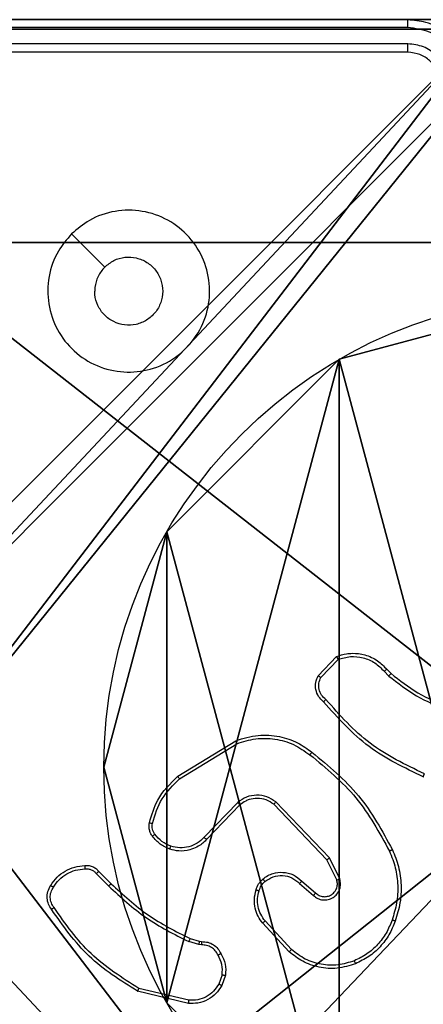
# Model space of a CAD drawing. Units: centimetres. Extents: x -477 to 475, y -428 to 447.
# Drawn here: x 71 to 74, y 121 to 127 of the extents above; entities that cross this region are included whole.
import ezdxf

# ---------------------------------------------------------------- set-up
doc = ezdxf.new("R2010")
doc.units = ezdxf.units.CM
doc.header["$LTSCALE"] = 2.54
doc.layers.get('0').update_dxf_attribs({"true_color": 0xff5454})
doc.layers.add('VP-EQ', color=192, linetype='Continuous')

# ---------------------------------------------------------------- blocks, each defined once
blk = doc.blocks.new('Grupuj_175')
at = {"color": 0}
mesh = blk.add_polyface(dxfattribs=at)
corners = [(69.423, 148), (0, 0), (0, 148), (69.4, 78.5864), (69.4, 69.3864), (69.423, 143.4), (74, 78.5864), (74, 143.4), (74, 69.3864), (69.4053, 4.6), (74, 4.6), (69.4053, 0)]
mesh.append_faces([[corners[k] for k in face] for face in [(0, 1, 2), (6, 5, 7), (9, 8, 10)]], dxfattribs={"vtx0": -1, "color": 0})
mesh.append_faces([[corners[k] for k in face] for face in [(8, 9, 4), (11, 4, 9)]], dxfattribs={"vtx0": -1, "vtx1": -1, "color": 0})
mesh.append_faces([[corners[k] for k in face] for face in [(1, 0, 3)]], dxfattribs={"vtx0": -1, "vtx1": -1, "vtx2": -1, "color": 0})
mesh.append_faces([[corners[k] for k in face] for face in [(1, 3, 4), (3, 0, 5), (5, 6, 3), (4, 11, 1)]], dxfattribs={"vtx0": -1, "vtx2": -1, "color": 0})
mesh = blk.add_polyface(dxfattribs=at)
corners = [(69.4053, 0, 0.8), (0, 148, 0.8), (0, 0, 0.8), (69.4, 69.3864, 0.8), (69.4053, 4.6, 0.8), (74, 69.3864, 0.8), (74, 4.6, 0.8), (74, 78.5864, 0.8), (69.423, 143.4, 0.8), (69.4, 78.5864, 0.8), (74, 143.4, 0.8), (69.423, 148, 0.8)]
mesh.append_faces([[corners[k] for k in face] for face in [(0, 1, 2), (5, 4, 6), (8, 7, 10)]], dxfattribs={"vtx0": -1, "color": 0})
mesh.append_faces([[corners[k] for k in face] for face in [(7, 8, 9), (1, 9, 11), (9, 1, 3), (11, 9, 8)]], dxfattribs={"vtx0": -1, "vtx1": -1, "color": 0})
mesh.append_faces([[corners[k] for k in face] for face in [(1, 0, 3)]], dxfattribs={"vtx0": -1, "vtx1": -1, "vtx2": -1, "color": 0})
mesh.append_faces([[corners[k] for k in face] for face in [(3, 0, 4), (4, 5, 3)]], dxfattribs={"vtx0": -1, "vtx2": -1, "color": 0})
blk = doc.blocks.new('Grupuj_177')
at = {"color": 18, "true_color": 0x020202}
blk.add_blockref('Grupuj_175', (0, 0, 4), dxfattribs=at)
blk = doc.blocks.new('Komponent_52')
at = {"color": 0}
blk.add_blockref('Grupuj_177', (0, 0), dxfattribs=at)
blk = doc.blocks.new('Komponent_46')
at = {"color": 0}
for p, q in [((0, 9, 101.7593), (4.0498, 9, 101.7593)), ((0, 9), (4.0498, 9)), ((0, 9, 101.7593), (4.0498, 9, 101.7593)), ((0, 9), (4.0498, 9))]:
    blk.add_line(p, q, dxfattribs=at)
at = {"color": 59, "true_color": 0x614a34}
mesh = blk.add_polyface(dxfattribs=at)
corners = [(9, 0, 101.7593), (4.95, 0.2576, 101.7593), (4.95, 0, 101.7593), (8.7424, 4.0502, 101.7593), (9, 4.0502, 101.7593), (0, 0, 101.7593), (0.2576, 4.05, 101.7593), (0, 4.05, 101.7593), (4.05, 0, 101.7593), (0.2576, 4.95, 101.7593), (4.0498, 8.7424, 101.7593), (4.05, 0.2576, 101.7593), (4.9498, 8.7424, 101.7593), (4.9498, 9, 101.7593), (9, 9, 101.7593), (8.7424, 4.9502, 101.7593), (9, 4.9502, 101.7593), (0, 9, 101.7593), (0, 4.95, 101.7593), (4.0498, 9, 101.7593)]
mesh.append_faces([[corners[k] for k in face] for face in [(0, 1, 2), (3, 0, 4), (5, 6, 7), (14, 15, 16), (9, 17, 18)]], dxfattribs={"vtx0": -1, "color": 59})
mesh.append_faces([[corners[k] for k in face] for face in [(6, 8, 9), (10, 11, 12), (12, 1, 13), (13, 1, 14), (15, 1, 3), (17, 9, 19), (19, 9, 10)]], dxfattribs={"vtx0": -1, "vtx1": -1, "color": 59})
mesh.append_faces([[corners[k] for k in face] for face in [(1, 0, 3), (9, 8, 10), (14, 1, 15)]], dxfattribs={"vtx0": -1, "vtx1": -1, "vtx2": -1, "color": 59})
mesh.append_faces([[corners[k] for k in face] for face in [(6, 5, 8), (10, 8, 11), (12, 11, 1)]], dxfattribs={"vtx0": -1, "vtx2": -1, "color": 59})
mesh = blk.add_polyface(dxfattribs=at)
corners = [(4.0498, 9), (0, 4.95), (0, 9), (0.2576, 4.95), (0.2576, 4.05), (4.9498, 8.7424), (4.05, 0.2576), (4.0498, 8.7424), (4.95, 0.2576), (0, 0), (0, 4.05), (4.05, 0), (9, 9), (4.9498, 9), (4.95, 0), (8.7424, 4.9502), (9, 4.9502), (8.7424, 4.0502), (9, 0), (9, 4.0502)]
mesh.append_faces([[corners[k] for k in face] for face in [(0, 1, 2), (4, 9, 10), (12, 5, 13), (15, 12, 16), (18, 17, 19)]], dxfattribs={"vtx0": -1, "color": 59})
mesh.append_faces([[corners[k] for k in face] for face in [(1, 0, 3), (3, 0, 4), (5, 6, 7), (6, 5, 8), (9, 4, 11), (7, 4, 0), (11, 7, 6), (8, 12, 14), (14, 17, 18), (17, 14, 15)]], dxfattribs={"vtx0": -1, "vtx1": -1, "color": 59})
mesh.append_faces([[corners[k] for k in face] for face in [(11, 4, 7), (5, 12, 8), (14, 12, 15)]], dxfattribs={"vtx0": -1, "vtx1": -1, "vtx2": -1, "color": 59})
mesh = blk.add_polyface(dxfattribs=at)
corners = [(0, 9, 101.7593), (4.0498, 9), (0, 9), (4.0498, 9, 101.7593)]
mesh.append_faces([[corners[k] for k in face] for face in [(0, 1, 2), (1, 0, 3)]], dxfattribs={"vtx0": -1, "color": 59})
blk = doc.blocks.new('Grupuj_130')
at = {"color": 0}
mesh = blk.add_polyface(dxfattribs=at)
corners = [(0.2886, 0, 1.5), (0, 25.7902, 1.5), (0, 0.8098, 1.5), (0.2886, 26.6, 1.5), (9.3114, 0, 1.5), (9.3114, 26.6, 1.5), (9.6, 0.8098, 1.5), (9.6, 25.7902, 1.5)]
mesh.append_faces([[corners[k] for k in face] for face in [(0, 1, 2), (5, 6, 7)]], dxfattribs={"vtx0": -1, "color": 0})
mesh.append_faces([[corners[k] for k in face] for face in [(1, 0, 3), (3, 4, 5)]], dxfattribs={"vtx0": -1, "vtx1": -1, "color": 0})
mesh.append_faces([[corners[k] for k in face] for face in [(3, 0, 4), (5, 4, 6)]], dxfattribs={"vtx0": -1, "vtx2": -1, "color": 0})
mesh = blk.add_polyface(dxfattribs=at)
corners = [(0, 25.7902), (0.2886, 0), (0, 0.8098), (0.2886, 26.6), (9.3114, 0), (9.3114, 26.6), (9.6, 25.7902), (9.6, 0.8098)]
mesh.append_faces([[corners[k] for k in face] for face in [(0, 1, 2), (4, 6, 7)]], dxfattribs={"vtx0": -1, "color": 0})
mesh.append_faces([[corners[k] for k in face] for face in [(1, 3, 4)]], dxfattribs={"vtx0": -1, "vtx1": -1, "color": 0})
mesh.append_faces([[corners[k] for k in face] for face in [(1, 0, 3), (4, 3, 5), (4, 5, 6)]], dxfattribs={"vtx0": -1, "vtx2": -1, "color": 0})
blk = doc.blocks.new('Grupuj_127')
at = {"color": 18, "true_color": 0x030303, "extrusion": (8.93165e-17, -4.44089e-16, -1), "yscale": 0.3564000000000001}
blk.add_blockref('Grupuj_130', (-9.6, 0, -103.2593), dxfattribs=at)
at = {"color": 0}
blk.add_blockref('Komponent_46', (0.3, 0.3), dxfattribs=at)
blk = doc.blocks.new('noga_WOODEN_LOW_1')
at = {"color": 0}
blk.add_blockref('Grupuj_127', (0, 0), dxfattribs=at)
blk = doc.blocks.new('Grupuj_150')
at = {"color": 0}
blk.add_blockref('noga_WOODEN_LOW_1', (0.1205, 0.1036), dxfattribs=at)
blk = doc.blocks.new('noga_WOODEN_LOW')
at = {"color": 0}
blk.add_blockref('Grupuj_150', (0, 0), dxfattribs=at)
blk = doc.blocks.new('Grupuj_89')
at = {"color": 0}
for p, q in [((2.187, 5.0958), (2.187, 5.0958, 9.3756)), ((2.187, 5.0958), (2.187, 5.0958, 9.3756)), ((0.7327, 4.7061), (0.7327, 4.7061, 9.3756)), ((0.7327, 4.7061), (0.7327, 4.7061, 9.3756)), ((3.6414, 4.7061), (3.6414, 4.7061, 9.3756)), ((3.6414, 4.7061), (3.6414, 4.7061, 9.3756)), ((-0.332, 3.6414), (-0.332, 3.6414, 9.3756)), ((-0.332, 3.6414), (-0.332, 3.6414, 9.3756)), ((4.7061, 3.6414), (4.7061, 3.6414, 9.3756)), ((4.7061, 3.6414), (4.7061, 3.6414, 9.3756)), ((-0.7217, 2.187), (-0.7217, 2.187, 9.3756)), ((-0.7217, 2.187), (-0.7217, 2.187, 9.3756)), ((5.0958, 2.187), (5.0958, 2.187, 9.3756)), ((5.0958, 2.187), (5.0958, 2.187, 9.3756)), ((-0.332, 0.7327), (-0.332, 0.7327, 9.3756)), ((-0.332, 0.7327), (-0.332, 0.7327, 9.3756)), ((4.7061, 0.7327), (4.7061, 0.7327, 9.3756)), ((4.7061, 0.7327), (4.7061, 0.7327, 9.3756)), ((0.7327, -0.332), (0.7327, -0.332, 9.3756)), ((0.7327, -0.332), (0.7327, -0.332, 9.3756)), ((3.6414, -0.332), (3.6414, -0.332, 9.3756)), ((3.6414, -0.332), (3.6414, -0.332, 9.3756)), ((2.187, -0.7217), (2.187, -0.7217, 9.3756)), ((2.187, -0.7217), (2.187, -0.7217, 9.3756))]:
    blk.add_line(p, q, dxfattribs=at)
for centre in [(2.187, 2.187), (2.187, 2.187, 9.3756), (2.187, 2.187), (2.187, 2.187, 9.3756), (2.187, 2.187), (2.187, 2.187, 9.3756), (2.187, 2.187), (2.187, 2.187, 9.3756), (2.187, 2.187), (2.187, 2.187, 9.3756), (2.187, 2.187), (2.187, 2.187, 9.3756), (2.187, 2.187), (2.187, 2.187, 9.3756), (2.187, 2.187), (2.187, 2.187, 9.3756), (2.187, 2.187), (2.187, 2.187, 9.3756), (2.187, 2.187), (2.187, 2.187, 9.3756), (2.187, 2.187), (2.187, 2.187, 9.3756), (2.187, 2.187), (2.187, 2.187, 9.3756), (2.187, 2.187), (2.187, 2.187, 9.3756)]:
    blk.add_circle(centre, 2.9088, dxfattribs=at)
mesh = blk.add_polyface(dxfattribs=at)
corners = [(-0.332, 3.6414), (-0.332, 0.7327), (-0.7217, 2.187), (0.7327, 4.7061), (0.7327, -0.332), (2.187, -0.7217), (2.187, 5.0958), (3.6414, 4.7061), (3.6414, -0.332), (4.7061, 3.6414), (4.7061, 0.7327), (5.0958, 2.187)]
mesh.append_faces([[corners[k] for k in face] for face in [(0, 1, 2), (10, 9, 11)]], dxfattribs={"vtx0": -1, "color": 0})
mesh.append_faces([[corners[k] for k in face] for face in [(1, 3, 4), (4, 3, 5), (5, 7, 8), (8, 9, 10)]], dxfattribs={"vtx0": -1, "vtx1": -1, "color": 0})
mesh.append_faces([[corners[k] for k in face] for face in [(1, 0, 3), (5, 3, 6), (5, 6, 7), (8, 7, 9)]], dxfattribs={"vtx0": -1, "vtx2": -1, "color": 0})
mesh = blk.add_polyface(dxfattribs=at)
corners = [(-0.332, 0.7327, 9.3756), (-0.332, 3.6414, 9.3756), (-0.7217, 2.187, 9.3756), (0.7327, -0.332, 9.3756), (0.7327, 4.7061, 9.3756), (2.187, -0.7217, 9.3756), (2.187, 5.0958, 9.3756), (3.6414, -0.332, 9.3756), (3.6414, 4.7061, 9.3756), (4.7061, 0.7327, 9.3756), (4.7061, 3.6414, 9.3756), (5.0958, 2.187, 9.3756)]
mesh.append_faces([[corners[k] for k in face] for face in [(0, 1, 2), (10, 9, 11)]], dxfattribs={"vtx0": -1, "color": 0})
mesh.append_faces([[corners[k] for k in face] for face in [(1, 3, 4), (4, 5, 6), (6, 7, 8), (8, 9, 10)]], dxfattribs={"vtx0": -1, "vtx1": -1, "color": 0})
mesh.append_faces([[corners[k] for k in face] for face in [(1, 0, 3), (4, 3, 5), (6, 5, 7), (8, 7, 9)]], dxfattribs={"vtx0": -1, "vtx2": -1, "color": 0})
mesh = blk.add_polyface(dxfattribs=at)
corners = [(0.7327, 4.7061, 9.3756), (2.187, 5.0958), (0.7327, 4.7061), (2.187, 5.0958, 9.3756)]
mesh.append_faces([[corners[k] for k in face] for face in [(0, 1, 2), (1, 0, 3)]], dxfattribs={"vtx0": -1, "color": 0})
mesh = blk.add_polyface(dxfattribs=at)
corners = [(2.187, 5.0958, 9.3756), (3.6414, 4.7061), (2.187, 5.0958), (3.6414, 4.7061, 9.3756)]
mesh.append_faces([[corners[k] for k in face] for face in [(0, 1, 2), (1, 0, 3)]], dxfattribs={"vtx0": -1, "color": 0})
mesh = blk.add_polyface(dxfattribs=at)
corners = [(-0.332, 3.6414, 9.3756), (0.7327, 4.7061), (-0.332, 3.6414), (0.7327, 4.7061, 9.3756)]
mesh.append_faces([[corners[k] for k in face] for face in [(0, 1, 2), (1, 0, 3)]], dxfattribs={"vtx0": -1, "color": 0})
mesh = blk.add_polyface(dxfattribs=at)
corners = [(3.6414, 4.7061), (4.7061, 3.6414, 9.3756), (4.7061, 3.6414), (3.6414, 4.7061, 9.3756)]
mesh.append_faces([[corners[k] for k in face] for face in [(0, 1, 2), (1, 0, 3)]], dxfattribs={"vtx0": -1, "color": 0})
mesh = blk.add_polyface(dxfattribs=at)
corners = [(-0.332, 3.6414, 9.3756), (-0.7217, 2.187), (-0.7217, 2.187, 9.3756), (-0.332, 3.6414)]
mesh.append_faces([[corners[k] for k in face] for face in [(0, 1, 2), (1, 0, 3)]], dxfattribs={"vtx0": -1, "color": 0})
mesh = blk.add_polyface(dxfattribs=at)
corners = [(4.7061, 3.6414), (5.0958, 2.187, 9.3756), (5.0958, 2.187), (4.7061, 3.6414, 9.3756)]
mesh.append_faces([[corners[k] for k in face] for face in [(0, 1, 2), (1, 0, 3)]], dxfattribs={"vtx0": -1, "color": 0})
mesh = blk.add_polyface(dxfattribs=at)
corners = [(-0.7217, 2.187, 9.3756), (-0.332, 0.7327), (-0.332, 0.7327, 9.3756), (-0.7217, 2.187)]
mesh.append_faces([[corners[k] for k in face] for face in [(0, 1, 2), (1, 0, 3)]], dxfattribs={"vtx0": -1, "color": 0})
mesh = blk.add_polyface(dxfattribs=at)
corners = [(5.0958, 2.187), (4.7061, 0.7327, 9.3756), (4.7061, 0.7327), (5.0958, 2.187, 9.3756)]
mesh.append_faces([[corners[k] for k in face] for face in [(0, 1, 2), (1, 0, 3)]], dxfattribs={"vtx0": -1, "color": 0})
mesh = blk.add_polyface(dxfattribs=at)
corners = [(-0.332, 0.7327, 9.3756), (0.7327, -0.332), (0.7327, -0.332, 9.3756), (-0.332, 0.7327)]
mesh.append_faces([[corners[k] for k in face] for face in [(0, 1, 2), (1, 0, 3)]], dxfattribs={"vtx0": -1, "color": 0})
mesh = blk.add_polyface(dxfattribs=at)
corners = [(4.7061, 0.7327), (3.6414, -0.332, 9.3756), (3.6414, -0.332), (4.7061, 0.7327, 9.3756)]
mesh.append_faces([[corners[k] for k in face] for face in [(0, 1, 2), (1, 0, 3)]], dxfattribs={"vtx0": -1, "color": 0})
mesh = blk.add_polyface(dxfattribs=at)
corners = [(2.187, -0.7217, 9.3756), (0.7327, -0.332), (2.187, -0.7217), (0.7327, -0.332, 9.3756)]
mesh.append_faces([[corners[k] for k in face] for face in [(0, 1, 2), (1, 0, 3)]], dxfattribs={"vtx0": -1, "color": 0})
mesh = blk.add_polyface(dxfattribs=at)
corners = [(3.6414, -0.332, 9.3756), (2.187, -0.7217), (3.6414, -0.332), (2.187, -0.7217, 9.3756)]
mesh.append_faces([[corners[k] for k in face] for face in [(0, 1, 2), (1, 0, 3)]], dxfattribs={"vtx0": -1, "color": 0})
blk = doc.blocks.new('Grupuj_10')
at = {"color": 0}
for p, q in [((0.8825, 6.5, 0.5), (9.2052, 6.5, 0.5)), ((0.8825, 6.5, 0.5), (9.2052, 6.5, 0.5)), ((9.1365, 6.5), (0.9511, 6.5)), ((9.1365, 6.5), (0.9511, 6.5))]:
    blk.add_line(p, q, dxfattribs=at)
mesh = blk.add_polyface(dxfattribs=at)
corners = [(0, 6.5, 0.9511), (0.8825, 6.5, 0.5), (0.1274, 6.5, 0.4756), (0.5, 6.5, 0.8825), (0.5, 6.5, 7.5), (0, 6.5, 7.5), (0.4756, 6.5, 0.1274), (9.1365, 6.5), (0.9511, 6.5), (9.6121, 6.5, 0.1274), (9.9603, 6.5, 0.4756), (9.2052, 6.5, 0.5), (10.0877, 6.5, 0.9511), (9.5877, 6.5, 0.8825), (9.5877, 6.5, 7.5), (10.0877, 6.5, 7.5)]
mesh.append_faces([[corners[k] for k in face] for face in [(4, 0, 5), (6, 7, 8), (12, 14, 15)]], dxfattribs={"vtx0": -1, "color": 0})
mesh.append_faces([[corners[k] for k in face] for face in [(0, 1, 2), (1, 0, 3), (3, 0, 4), (7, 6, 9), (9, 6, 10), (10, 11, 12), (11, 2, 1)]], dxfattribs={"vtx0": -1, "vtx1": -1, "color": 0})
mesh.append_faces([[corners[k] for k in face] for face in [(10, 2, 11)]], dxfattribs={"vtx0": -1, "vtx1": -1, "vtx2": -1, "color": 0})
mesh.append_faces([[corners[k] for k in face] for face in [(10, 6, 2), (12, 11, 13), (12, 13, 14)]], dxfattribs={"vtx0": -1, "vtx2": -1, "color": 0})
mesh = blk.add_polyface(dxfattribs=at)
corners = [(9.2052, 0, 0.5), (0.8825, 6.5, 0.5), (0.8825, 0, 0.5), (9.2052, 6.5, 0.5)]
mesh.append_faces([[corners[k] for k in face] for face in [(0, 1, 2), (1, 0, 3)]], dxfattribs={"vtx0": -1, "color": 0})
mesh = blk.add_polyface(dxfattribs=at)
corners = [(9.1365, 6.5), (0.9511, 0), (0.9511, 6.5), (9.1365, 0)]
mesh.append_faces([[corners[k] for k in face] for face in [(0, 1, 2), (1, 0, 3)]], dxfattribs={"vtx0": -1, "color": 0})
blk = doc.blocks.new('Grupuj_128')
at = {"color": 0}
for name, p in [('Grupuj_10', (0, 0, 9.5033)), ('Grupuj_89', (2.9313, 1.0733))]:
    blk.add_blockref(name, p, dxfattribs=at)
blk = doc.blocks.new('kotwa_WOODEN_LOW')
at = {"color": 254, "true_color": 0xe2e2e2}
blk.add_blockref('Grupuj_128', (0, 0), dxfattribs=at)
blk = doc.blocks.new('Grupuj_143')
at = {"color": 0}
for name, p in [('noga_WOODEN_LOW', (0.0893, -0.1036, 10)), ('kotwa_WOODEN_LOW', (0, 1.4814))]:
    blk.add_blockref(name, p, dxfattribs=at)
blk = doc.blocks.new('Grupuj_1')
at = {"color": 0}
for name, p in [('Komponent_52', (326.3878, 326.3278, 35.4418)), ('Grupuj_143', (395.3449, 395.5548, 5.9418))]:
    blk.add_blockref(name, p, dxfattribs=at)
blk = doc.blocks.new('WD1505_')
at = {"color": 7, "linetype": 'Continuous', "lineweight": 25}
for p, q in [((86.0681, 144.9061), (83.0661, 144.9062)), ((86.0685, 144.9536), (83.0685, 144.9536)), ((86.0681, 144.806), (83.0661, 144.8061)), ((86.0685, 144.7536), (83.0685, 144.7536)), ((83.9901, 143.6319), (84.195, 143.4271)), ((85.5145, 140.9036), (85.6271, 141.0218)), ((85.5312, 140.8929), (85.6369, 141.0043)), ((85.9224, 140.9308), (85.9512, 140.9014)), ((85.938, 140.9435), (85.9643, 140.9166)), ((84.646, 140.2822), (85.0049, 140.5022)), ((84.6581, 140.2665), (85.0123, 140.4837)), ((85.0169, 140.1208), (84.8093, 139.9055)), ((85.0307, 140.1062), (84.8248, 139.8926)), ((85.5681, 139.7668), (85.2401, 140.1095)), ((85.5842, 139.7781), (85.2525, 140.1247)), ((85.6289, 139.6422), (85.5681, 139.7668)), ((85.6476, 139.6482), (85.5842, 139.7781)), ((84.1433, 139.6812), (84.2199, 139.6045)), ((84.159, 139.6947), (84.2347, 139.619)), ((85.3994, 139.6206), (85.4846, 139.5466)), ((85.4135, 139.6354), (85.4985, 139.5617)), ((85.3358, 139.1985), (85.1705, 139.3765)), ((85.349, 139.2128), (85.1857, 139.3887)), ((84.7765, 139.2432), (84.7142, 139.2612)), ((84.7229, 139.2798), (84.7798, 139.2634)), ((84.7798, 139.2634), (84.7942, 139.2614)), ((84.7928, 139.2409), (84.7765, 139.2432)), ((84.9209, 139.0567), (84.9001, 138.999)), ((84.9411, 139.0536), (84.9182, 138.9901)), ((84.7136, 138.8795), (84.3985, 138.9544)), ((84.7149, 138.899), (84.4064, 138.972))]:
    blk.add_line(p, q, dxfattribs=at)
for points, knots in [([(86.0681, 144.9061), (86.0681, 144.9124), (86.0681, 144.925), (86.0682, 144.9406), (86.0683, 144.9514), (86.0684, 144.9528), (86.0685, 144.9536)], [0, 0, 0, 0, 0.250098, 0.499996, 0.749788, 1, 1, 1, 1]), ([(86.4183, 144.5559), (86.413, 144.6018), (86.4024, 144.6934), (86.3216, 144.8093), (86.2055, 144.8894), (86.1139, 144.9005), (86.0681, 144.9061)], [0, 0, 0, 0, 0.250464, 0.500143, 0.750091, 1, 1, 1, 1]), ([(86.4685, 144.5536), (86.4658, 144.5886), (86.4607, 144.6561), (86.4225, 144.7471), (86.3703, 144.8209), (86.2925, 144.8911), (86.1901, 144.9436), (86.1057, 144.9505), (86.0685, 144.9536)], [0, 0, 0, 0, 0.167282, 0.322553, 0.465785, 0.597012, 0.8224, 1, 1, 1, 1]), ([(86.3183, 144.5559), (86.3143, 144.5885), (86.3063, 144.6539), (86.2492, 144.7368), (86.1665, 144.7946), (86.1009, 144.8022), (86.0681, 144.806)], [0, 0, 0, 0, 0.249936, 0.499892, 0.749568, 1, 1, 1, 1]), ([(86.0685, 144.7536), (86.0685, 144.7538), (86.0684, 144.7542), (86.0683, 144.7574), (86.0683, 144.7623), (86.0682, 144.7689), (86.0682, 144.7769), (86.0681, 144.7861), (86.0681, 144.7959), (86.0681, 144.8027), (86.0681, 144.806)], [0, 0, 0, 0, 0.1250182, 0.250221, 0.3751894, 0.500009, 0.6247423, 0.7498123, 0.8750268, 1, 1, 1, 1]), ([(86.2685, 144.5536), (86.267, 144.572), (86.2643, 144.6058), (86.2422, 144.6576), (86.2041, 144.7056), (86.1431, 144.7453), (86.094, 144.7507), (86.0685, 144.7536)], [0, 0, 0, 0, 0.176044, 0.323748, 0.533023, 0.756682, 1, 1, 1, 1]), ([(83.9901, 143.632), (84.0258, 143.6621), (84.1042, 143.7284), (84.2581, 143.7804), (84.4285, 143.7807), (84.5904, 143.7249), (84.7233, 143.6175), (84.8152, 143.4731), (84.8517, 143.306), (84.833, 143.1353), (84.7575, 142.9823), (84.6356, 142.8612), (84.4819, 142.788), (84.3109, 142.7706), (84.1448, 142.8091), (84.0004, 142.902), (83.8952, 143.0364), (83.8401, 143.1986), (83.8428, 143.3694), (83.8956, 143.5212), (83.9611, 143.598), (83.9901, 143.632)], [0, 0, 0, 0, 0.044523, 0.097903, 0.151704, 0.20554, 0.258932, 0.312782, 0.366703, 0.419995, 0.474536, 0.527069, 0.582037, 0.634412, 0.689047, 0.742521, 0.796169, 0.849854, 0.9037, 0.957431, 1, 1, 1, 1]), ([(84.195, 143.4271), (84.2133, 143.4421), (84.25, 143.4722), (84.32, 143.4911), (84.3914, 143.4872), (84.4578, 143.4595), (84.5112, 143.4115), (84.5458, 143.3484), (84.5575, 143.2775), (84.5451, 143.2066), (84.5099, 143.144), (84.456, 143.0965), (84.3895, 143.0695), (84.3177, 143.0661), (84.2489, 143.0866), (84.1906, 143.1287), (84.1498, 143.1878), (84.1347, 143.241), (84.1337, 143.2715), (84.1335, 143.2785)], [0, 0, 0, 0, 0.061299, 0.122593, 0.1839, 0.245279, 0.306663, 0.368105, 0.429509, 0.490914, 0.552226, 0.613533, 0.674781, 0.736096, 0.797423, 0.858833, 0.920276, 0.981699, 1, 1, 1, 1]), ([(84.195, 143.4271), (84.18, 143.4087), (84.15, 143.3721), (84.1349, 143.3175), (84.1338, 143.2863), (84.1335, 143.2785)], [0, 0, 0, 0, 0.4289138, 0.8578754, 1, 1, 1, 1]), ([(85.6271, 141.0218), (85.6478, 141.0287), (85.6794, 141.0393), (85.7391, 141.0438), (85.806, 141.0353), (85.8818, 141.0013), (85.92, 140.962), (85.938, 140.9435)], [0, 0, 0, 0, 0.190202, 0.290675, 0.522262, 0.775147, 1, 1, 1, 1]), ([(85.6271, 141.0218), (85.6272, 141.0216), (85.6274, 141.0212), (85.629, 141.0183), (85.6309, 141.0151), (85.6326, 141.0119), (85.6347, 141.0082), (85.6361, 141.0056), (85.6369, 141.0043)], [0, 0, 0, 0, 0.213547, 0.450395, 0.57853, 0.712864, 0.853223, 1, 1, 1, 1]), ([(85.6369, 141.0043), (85.6622, 141.0117), (85.7129, 141.0265), (85.7925, 141.0177), (85.8667, 140.9871), (85.9038, 140.9495), (85.9224, 140.9308)], [0, 0, 0, 0, 0.249987, 0.49994, 0.749828, 1, 1, 1, 1]), ([(85.5477, 140.7425), (85.5364, 140.753), (85.5139, 140.7738), (85.4978, 140.8172), (85.4963, 140.8629), (85.5085, 140.8901), (85.5145, 140.9036)], [0, 0, 0, 0, 0.254954, 0.506604, 0.754949, 1, 1, 1, 1]), ([(85.5145, 140.9036), (85.5147, 140.9035), (85.5151, 140.9032), (85.5178, 140.9015), (85.5209, 140.8994), (85.5239, 140.8975), (85.5274, 140.8953), (85.5299, 140.8937), (85.5312, 140.8929)], [0, 0, 0, 0, 0.215564, 0.453828, 0.581282, 0.715149, 0.854623, 1, 1, 1, 1]), ([(85.5615, 140.7569), (85.552, 140.7654), (85.5328, 140.7825), (85.518, 140.8186), (85.5159, 140.8577), (85.5261, 140.8812), (85.5312, 140.8929)], [0, 0, 0, 0, 0.2499344, 0.499909, 0.7496149, 1, 1, 1, 1]), ([(85.938, 140.9435), (85.9377, 140.9433), (85.9372, 140.9429), (85.9336, 140.94), (85.9285, 140.9358), (85.9244, 140.9324), (85.9224, 140.9308)], [0, 0, 0, 0, 0.250206, 0.500048, 0.749647, 1, 1, 1, 1]), ([(85.9643, 140.9166), (85.964, 140.9164), (85.9635, 140.9158), (85.96, 140.9117), (85.9557, 140.9067), (85.9527, 140.9032), (85.9512, 140.9014)], [0, 0, 0, 0, 0.2798601, 0.559067, 0.7796341, 1, 1, 1, 1]), ([(85.9512, 140.9014), (86.0065, 140.8584), (86.1171, 140.7724), (86.246, 140.7173), (86.3104, 140.6898)], [0, 0, 0, 0, 0.500012, 1, 1, 1, 1]), ([(85.9643, 140.9166), (86.018, 140.8748), (86.1266, 140.7902), (86.2531, 140.7361), (86.3171, 140.7087)], [0, 0, 0, 0, 0.494656, 1, 1, 1, 1]), ([(85.5477, 140.7425), (85.5479, 140.7427), (85.5482, 140.7431), (85.5506, 140.7456), (85.5533, 140.7484), (85.5558, 140.751), (85.5586, 140.7539), (85.5605, 140.7559), (85.5615, 140.7569)], [0, 0, 0, 0, 0.228313, 0.470213, 0.597078, 0.727868, 0.862145, 1, 1, 1, 1]), ([(86.1638, 140.2792), (86.0471, 140.3347), (85.8103, 140.4473), (85.636, 140.6432), (85.5477, 140.7425)], [0, 0, 0, 0, 0.493267, 1, 1, 1, 1]), ([(86.1701, 140.298), (86.0533, 140.3541), (85.8195, 140.4661), (85.6475, 140.66), (85.5615, 140.7569)], [0, 0, 0, 0, 0.499994, 1, 1, 1, 1]), ([(85.0049, 140.5022), (85.0508, 140.5164), (85.1387, 140.5435), (85.2714, 140.5329), (85.3856, 140.4957), (85.4468, 140.4518), (85.4758, 140.4311)], [0, 0, 0, 0, 0.286584, 0.548783, 0.786609, 1, 1, 1, 1]), ([(85.0049, 140.5022), (85.005, 140.5019), (85.0052, 140.5013), (85.0069, 140.497), (85.0093, 140.4909), (85.0113, 140.4861), (85.0123, 140.4837)], [0, 0, 0, 0, 0.25039, 0.500016, 0.74979, 1, 1, 1, 1]), ([(85.0123, 140.4837), (85.0505, 140.4958), (85.1268, 140.52), (85.248, 140.5163), (85.3649, 140.4841), (85.4305, 140.4381), (85.4633, 140.4152)], [0, 0, 0, 0, 0.249993, 0.499963, 0.74989, 1, 1, 1, 1]), ([(85.4633, 140.4152), (85.4643, 140.4164), (85.4662, 140.4189), (85.4688, 140.4222), (85.4711, 140.4251), (85.4734, 140.4281), (85.4754, 140.4306), (85.4757, 140.431), (85.4758, 140.4311)], [0, 0, 0, 0, 0.149858, 0.292988, 0.428947, 0.557209, 0.792719, 1, 1, 1, 1]), ([(85.4633, 140.4152), (85.5642, 140.3316), (85.7661, 140.1646), (85.8919, 139.9348), (85.9549, 139.82)], [0, 0, 0, 0, 0.499997, 1, 1, 1, 1]), ([(85.4758, 140.4311), (85.5781, 140.3466), (85.7825, 140.1777), (85.9096, 139.945), (85.9731, 139.8287)], [0, 0, 0, 0, 0.500128, 1, 1, 1, 1]), ([(84.4715, 139.9957), (84.4855, 140.0443), (84.5175, 140.155), (84.5998, 140.2365), (84.646, 140.2822)], [0, 0, 0, 0, 0.439089, 1, 1, 1, 1]), ([(84.646, 140.2822), (84.6461, 140.2819), (84.6464, 140.2813), (84.6491, 140.2777), (84.6532, 140.2726), (84.6565, 140.2685), (84.6581, 140.2665)], [0, 0, 0, 0, 0.249835, 0.49991, 0.749728, 1, 1, 1, 1]), ([(86.1638, 140.2792), (86.1639, 140.2794), (86.164, 140.2798), (86.1649, 140.2826), (86.1661, 140.2861), (86.1672, 140.2895), (86.1686, 140.2936), (86.1696, 140.2965), (86.1701, 140.298)], [0, 0, 0, 0, 0.200731, 0.43399, 0.562804, 0.700344, 0.846032, 1, 1, 1, 1]), ([(84.4905, 139.9914), (84.5066, 140.0445), (84.5389, 140.1506), (84.6184, 140.2279), (84.6581, 140.2665)], [0, 0, 0, 0, 0.500006, 1, 1, 1, 1]), ([(85.2525, 140.1247), (85.2345, 140.1365), (85.1987, 140.1601), (85.1339, 140.1691), (85.0696, 140.1577), (85.0345, 140.1331), (85.0169, 140.1208)], [0, 0, 0, 0, 0.250254, 0.50009, 0.750064, 1, 1, 1, 1]), ([(85.0307, 140.1062), (85.0305, 140.1064), (85.0299, 140.1067), (85.0267, 140.1101), (85.0222, 140.115), (85.0187, 140.1189), (85.0169, 140.1208)], [0, 0, 0, 0, 0.250052, 0.50015, 0.749986, 1, 1, 1, 1]), ([(85.2401, 140.1095), (85.2246, 140.1197), (85.1934, 140.1403), (85.1386, 140.1488), (85.0958, 140.142), (85.0597, 140.1278), (85.0422, 140.1148), (85.0307, 140.1062)], [0, 0, 0, 0, 0.24419, 0.489923, 0.713045, 0.81104, 1, 1, 1, 1]), ([(85.2401, 140.1095), (85.2403, 140.1097), (85.2407, 140.1102), (85.2435, 140.1137), (85.2476, 140.1187), (85.2509, 140.1227), (85.2525, 140.1247)], [0, 0, 0, 0, 0.2499612, 0.4999209, 0.749709, 1, 1, 1, 1]), ([(84.4894, 139.9126), (84.4855, 139.9186), (84.4778, 139.9307), (84.4712, 139.9515), (84.4683, 139.9736), (84.4704, 139.9883), (84.4715, 139.9957)], [0, 0, 0, 0, 0.243953, 0.491859, 0.743827, 1, 1, 1, 1]), ([(84.4715, 139.9957), (84.4718, 139.9956), (84.4723, 139.9954), (84.4767, 139.9944), (84.483, 139.993), (84.488, 139.992), (84.4905, 139.9914)], [0, 0, 0, 0, 0.250119, 0.500168, 0.750066, 1, 1, 1, 1]), ([(84.505, 139.9241), (84.5019, 139.9291), (84.4955, 139.9391), (84.4903, 139.9561), (84.488, 139.9738), (84.4897, 139.9856), (84.4905, 139.9914)], [0, 0, 0, 0, 0.249924, 0.499992, 0.75001, 1, 1, 1, 1]), ([(84.4894, 139.9126), (84.4897, 139.9128), (84.4903, 139.9133), (84.4944, 139.9163), (84.4996, 139.9201), (84.5032, 139.9227), (84.505, 139.9241)], [0, 0, 0, 0, 0.279682, 0.559123, 0.779261, 1, 1, 1, 1]), ([(84.6039, 139.8509), (84.5847, 139.8593), (84.5461, 139.8761), (84.5187, 139.9081), (84.505, 139.9241)], [0, 0, 0, 0, 0.499996, 1, 1, 1, 1]), ([(84.5979, 139.8323), (84.5768, 139.8415), (84.5344, 139.8599), (84.5044, 139.895), (84.4894, 139.9126)], [0, 0, 0, 0, 0.50005, 1, 1, 1, 1]), ([(84.8248, 139.8926), (84.8216, 139.8891), (84.8127, 139.8794), (84.7936, 139.8626), (84.7626, 139.8424), (84.7148, 139.8238), (84.6563, 139.8172), (84.616, 139.8276), (84.5979, 139.8323)], [0, 0, 0, 0, 0.0566802, 0.1590115, 0.3070228, 0.5006002, 0.7753721, 1, 1, 1, 1]), ([(84.8093, 139.9055), (84.7957, 139.8925), (84.7684, 139.8665), (84.7156, 139.8446), (84.6588, 139.8372), (84.6222, 139.8463), (84.6039, 139.8509)], [0, 0, 0, 0, 0.250008, 0.499982, 0.749898, 1, 1, 1, 1]), ([(84.8248, 139.8926), (84.8244, 139.8928), (84.8237, 139.8932), (84.8196, 139.8966), (84.8145, 139.9009), (84.811, 139.904), (84.8093, 139.9055)], [0, 0, 0, 0, 0.279724, 0.559102, 0.779445, 1, 1, 1, 1]), ([(84.5979, 139.8323), (84.598, 139.8326), (84.5981, 139.8332), (84.5994, 139.8374), (84.6014, 139.8436), (84.6031, 139.8485), (84.6039, 139.8509)], [0, 0, 0, 0, 0.249678, 0.499847, 0.749574, 1, 1, 1, 1]), ([(85.9731, 139.8287), (85.9729, 139.8285), (85.9723, 139.8282), (85.9681, 139.8262), (85.962, 139.8233), (85.9573, 139.8211), (85.9549, 139.82)], [0, 0, 0, 0, 0.25032, 0.5000417, 0.7496835, 1, 1, 1, 1]), ([(85.9549, 139.82), (85.9684, 139.786), (85.9954, 139.7182), (86.0086, 139.609), (86.0034, 139.4991), (85.9815, 139.4295), (85.9706, 139.3947)], [0, 0, 0, 0, 0.249945, 0.499991, 0.750043, 1, 1, 1, 1]), ([(85.9731, 139.8287), (85.9869, 139.7945), (86.0151, 139.7244), (86.0294, 139.6125), (86.0241, 139.4977), (86.0013, 139.4256), (85.9896, 139.3884)], [0, 0, 0, 0, 0.243396, 0.499993, 0.74203, 1, 1, 1, 1]), ([(85.5681, 139.7668), (85.5683, 139.7669), (85.5686, 139.7671), (85.5709, 139.7687), (85.5738, 139.7707), (85.5768, 139.7728), (85.5803, 139.7753), (85.5829, 139.7771), (85.5842, 139.7781)], [0, 0, 0, 0, 0.194264, 0.425334, 0.554823, 0.693877, 0.842536, 1, 1, 1, 1]), ([(83.8617, 139.6085), (83.8739, 139.6259), (83.8984, 139.6607), (83.9502, 139.6989), (84.0091, 139.7249), (84.0515, 139.7289), (84.0727, 139.7308)], [0, 0, 0, 0, 0.250018, 0.500003, 0.750006, 1, 1, 1, 1]), ([(83.8778, 139.5974), (83.8891, 139.6135), (83.9118, 139.6458), (83.9598, 139.6813), (84.0145, 139.7052), (84.0539, 139.7088), (84.0735, 139.7105)], [0, 0, 0, 0, 0.250018, 0.500004, 0.749966, 1, 1, 1, 1]), ([(84.0727, 139.7308), (84.0727, 139.7305), (84.0725, 139.7299), (84.0726, 139.7254), (84.0729, 139.7198), (84.0732, 139.7146), (84.0734, 139.7119), (84.0735, 139.7105)], [0, 0, 0, 0, 0.241838, 0.488552, 0.740634, 0.869999, 1, 1, 1, 1]), ([(84.0727, 139.7308), (84.0813, 139.7312), (84.0985, 139.732), (84.1228, 139.7243), (84.1438, 139.712), (84.1541, 139.7003), (84.159, 139.6947)], [0, 0, 0, 0, 0.26296, 0.524931, 0.770693, 1, 1, 1, 1]), ([(84.0735, 139.7105), (84.0802, 139.7109), (84.0934, 139.7117), (84.1127, 139.7061), (84.1302, 139.6962), (84.1389, 139.6862), (84.1433, 139.6812)], [0, 0, 0, 0, 0.250057, 0.499996, 0.74996, 1, 1, 1, 1]), ([(84.159, 139.6947), (84.1588, 139.6946), (84.1584, 139.6943), (84.1558, 139.6921), (84.1529, 139.6895), (84.15, 139.6871), (84.1468, 139.6843), (84.1444, 139.6822), (84.1433, 139.6812)], [0, 0, 0, 0, 0.213109, 0.450241, 0.578194, 0.712526, 0.853384, 1, 1, 1, 1]), ([(85.1719, 139.6476), (85.1823, 139.6552), (85.2019, 139.6698), (85.2436, 139.6863), (85.298, 139.6928), (85.3626, 139.6779), (85.3968, 139.6494), (85.4135, 139.6354)], [0, 0, 0, 0, 0.145291, 0.276041, 0.502112, 0.756372, 1, 1, 1, 1]), ([(84.2347, 139.619), (84.2347, 139.6189), (84.2346, 139.6188), (84.2336, 139.6179), (84.2323, 139.6166), (84.2304, 139.6148), (84.2281, 139.6126), (84.2256, 139.6101), (84.2228, 139.6074), (84.2209, 139.6055), (84.2199, 139.6045)], [0, 0, 0, 0, 0.125065, 0.249981, 0.375069, 0.50003, 0.62468, 0.749944, 0.875136, 1, 1, 1, 1]), ([(84.2347, 139.619), (84.3082, 139.5511), (84.4551, 139.4153), (84.6336, 139.325), (84.7229, 139.2798)], [0, 0, 0, 0, 0.500004, 1, 1, 1, 1]), ([(85.1301, 139.5818), (85.1347, 139.5942), (85.1399, 139.6081), (85.1496, 139.6226), (85.1573, 139.6333), (85.1656, 139.6414), (85.1719, 139.6476)], [0, 0, 0, 0, 0.499466, 0.560157, 0.663848, 1, 1, 1, 1]), ([(85.1489, 139.5757), (85.1528, 139.5864), (85.1608, 139.6077), (85.1767, 139.624), (85.1847, 139.6321)], [0, 0, 0, 0, 0.500102, 1, 1, 1, 1]), ([(85.1719, 139.6476), (85.1721, 139.6473), (85.1725, 139.6468), (85.1753, 139.6432), (85.1796, 139.6381), (85.183, 139.6341), (85.1847, 139.6321)], [0, 0, 0, 0, 0.250309, 0.500113, 0.749994, 1, 1, 1, 1]), ([(85.1847, 139.6321), (85.2012, 139.6431), (85.2343, 139.665), (85.2945, 139.6722), (85.3537, 139.6589), (85.3842, 139.6334), (85.3994, 139.6206)], [0, 0, 0, 0, 0.249965, 0.499891, 0.749585, 1, 1, 1, 1]), ([(85.4135, 139.6354), (85.4134, 139.6353), (85.413, 139.6349), (85.4108, 139.6327), (85.4082, 139.6299), (85.4057, 139.6272), (85.4027, 139.624), (85.4005, 139.6218), (85.3994, 139.6206)], [0, 0, 0, 0, 0.206003, 0.441126, 0.569557, 0.705792, 0.84915, 1, 1, 1, 1]), ([(85.4846, 139.5466), (85.4932, 139.5398), (85.5105, 139.5261), (85.5429, 139.5174), (85.5761, 139.5194), (85.6069, 139.5321), (85.6319, 139.554), (85.6482, 139.583), (85.6548, 139.616), (85.65, 139.6375), (85.6476, 139.6482)], [0, 0, 0, 0, 0.125114, 0.250184, 0.374968, 0.500015, 0.624916, 0.75, 0.874979, 1, 1, 1, 1]), ([(85.4985, 139.5617), (85.5051, 139.5563), (85.5187, 139.5452), (85.543, 139.5385), (85.5673, 139.5389), (85.5921, 139.5469), (85.6117, 139.5623), (85.6236, 139.5798), (85.6311, 139.5978), (85.6343, 139.6193), (85.6306, 139.6351), (85.6289, 139.6422)], [0, 0, 0, 0, 0.122009, 0.248477, 0.350842, 0.46726, 0.617031, 0.696804, 0.769081, 0.895989, 1, 1, 1, 1]), ([(85.6289, 139.6422), (85.6292, 139.6423), (85.6298, 139.6424), (85.6341, 139.6437), (85.6403, 139.6457), (85.6452, 139.6474), (85.6476, 139.6482)], [0, 0, 0, 0, 0.249732, 0.49973, 0.749509, 1, 1, 1, 1]), ([(83.8662, 139.4609), (83.8595, 139.4711), (83.8458, 139.4921), (83.838, 139.5304), (83.8413, 139.5716), (83.8547, 139.596), (83.8617, 139.6085)], [0, 0, 0, 0, 0.2303236, 0.4737055, 0.7302811, 1, 1, 1, 1]), ([(83.8819, 139.472), (83.8758, 139.4814), (83.8634, 139.5002), (83.8574, 139.5339), (83.8612, 139.5679), (83.8722, 139.5875), (83.8778, 139.5974)], [0, 0, 0, 0, 0.250072, 0.49993, 0.74992, 1, 1, 1, 1]), ([(83.8617, 139.6085), (83.8618, 139.6083), (83.8622, 139.6079), (83.8648, 139.606), (83.8679, 139.6039), (83.8708, 139.6019), (83.8741, 139.5997), (83.8766, 139.5981), (83.8778, 139.5974)], [0, 0, 0, 0, 0.222231, 0.462493, 0.58978, 0.721999, 0.858856, 1, 1, 1, 1]), ([(84.2199, 139.6045), (84.2943, 139.5358), (84.4432, 139.3984), (84.6238, 139.3069), (84.7142, 139.2612)], [0, 0, 0, 0, 0.499998, 1, 1, 1, 1]), ([(85.1705, 139.3765), (85.1609, 139.3899), (85.1409, 139.4176), (85.1236, 139.468), (85.1171, 139.5245), (85.1257, 139.5623), (85.1301, 139.5818)], [0, 0, 0, 0, 0.226418, 0.468599, 0.726447, 1, 1, 1, 1]), ([(85.1301, 139.5818), (85.1304, 139.5816), (85.1309, 139.5813), (85.1352, 139.5799), (85.1414, 139.5779), (85.1464, 139.5764), (85.1489, 139.5757)], [0, 0, 0, 0, 0.249996, 0.499772, 0.74967, 1, 1, 1, 1]), ([(85.1857, 139.3887), (85.1761, 139.4023), (85.1569, 139.4293), (85.1418, 139.4772), (85.1376, 139.5272), (85.1451, 139.5595), (85.1489, 139.5757)], [0, 0, 0, 0, 0.250043, 0.499996, 0.749949, 1, 1, 1, 1]), ([(85.4985, 139.5617), (85.4984, 139.5616), (85.4982, 139.5614), (85.4966, 139.5596), (85.4943, 139.5571), (85.4917, 139.5543), (85.4884, 139.5507), (85.4859, 139.548), (85.4846, 139.5466)], [0, 0, 0, 0, 0.15601, 0.374441, 0.507147, 0.655833, 0.81996, 1, 1, 1, 1]), ([(83.8662, 139.4609), (83.8664, 139.4611), (83.8668, 139.4614), (83.8695, 139.4633), (83.8726, 139.4654), (83.8754, 139.4674), (83.8785, 139.4696), (83.8808, 139.4712), (83.8819, 139.472)], [0, 0, 0, 0, 0.22835, 0.470738, 0.597339, 0.727772, 0.86222, 1, 1, 1, 1]), ([(84.3985, 138.9544), (84.2929, 139.0211), (84.0818, 139.1545), (83.9381, 139.3588), (83.8662, 139.4609)], [0, 0, 0, 0, 0.500014, 1, 1, 1, 1]), ([(84.4064, 138.972), (84.3024, 139.038), (84.0945, 139.1699), (83.9528, 139.3713), (83.8819, 139.472)], [0, 0, 0, 0, 0.499999, 1, 1, 1, 1]), ([(85.1705, 139.3765), (85.1708, 139.3767), (85.1713, 139.3771), (85.1747, 139.3798), (85.1797, 139.3839), (85.1837, 139.3871), (85.1857, 139.3887)], [0, 0, 0, 0, 0.249716, 0.499963, 0.749746, 1, 1, 1, 1]), ([(85.9706, 139.3947), (85.9596, 139.3672), (85.9378, 139.3124), (85.8833, 139.2418), (85.8172, 139.1821), (85.7642, 139.1561), (85.7377, 139.1431)], [0, 0, 0, 0, 0.2499408, 0.5000143, 0.7500646, 1, 1, 1, 1]), ([(85.9896, 139.3884), (85.9782, 139.3596), (85.9555, 139.302), (85.8987, 139.2279), (85.829, 139.1656), (85.7733, 139.1386), (85.7455, 139.1251)], [0, 0, 0, 0, 0.250013, 0.499999, 0.74999, 1, 1, 1, 1]), ([(85.9896, 139.3884), (85.9894, 139.3884), (85.9889, 139.3885), (85.9859, 139.3894), (85.9824, 139.3906), (85.9789, 139.3918), (85.9749, 139.3931), (85.972, 139.3942), (85.9706, 139.3947)], [0, 0, 0, 0, 0.20898, 0.444856, 0.573146, 0.708455, 0.85089, 1, 1, 1, 1]), ([(84.7229, 139.2798), (84.7227, 139.2795), (84.7223, 139.2788), (84.7199, 139.2738), (84.7171, 139.2676), (84.7152, 139.2633), (84.7142, 139.2612)], [0, 0, 0, 0, 0.279741, 0.559033, 0.779579, 1, 1, 1, 1]), ([(84.7798, 139.2634), (84.7796, 139.2631), (84.7794, 139.2623), (84.7785, 139.2569), (84.7775, 139.2502), (84.7768, 139.2455), (84.7765, 139.2432)], [0, 0, 0, 0, 0.279846, 0.55898, 0.779458, 1, 1, 1, 1]), ([(84.7942, 139.2614), (84.7941, 139.2611), (84.794, 139.2606), (84.7937, 139.257), (84.7934, 139.253), (84.7932, 139.2494), (84.793, 139.2453), (84.7929, 139.2424), (84.7928, 139.2409)], [0, 0, 0, 0, 0.227866, 0.469818, 0.59667, 0.727579, 0.861913, 1, 1, 1, 1]), ([(84.7942, 139.2614), (84.8072, 139.2608), (84.8328, 139.2596), (84.8675, 139.2433), (84.8961, 139.2192), (84.9078, 139.1978), (84.9136, 139.1873)], [0, 0, 0, 0, 0.2593816, 0.5125009, 0.759327, 1, 1, 1, 1]), ([(84.8954, 139.1774), (84.8903, 139.1869), (84.8801, 139.2058), (84.855, 139.2267), (84.8251, 139.2399), (84.8036, 139.2406), (84.7928, 139.2409)], [0, 0, 0, 0, 0.250074, 0.499992, 0.749932, 1, 1, 1, 1]), ([(84.9136, 139.1873), (84.9134, 139.1872), (84.9129, 139.1869), (84.9097, 139.1851), (84.9062, 139.1832), (84.903, 139.1815), (84.8993, 139.1795), (84.8967, 139.1781), (84.8954, 139.1774)], [0, 0, 0, 0, 0.227093, 0.468573, 0.595439, 0.72628, 0.861417, 1, 1, 1, 1]), ([(84.9136, 139.1873), (84.9243, 139.1663), (84.9456, 139.1242), (84.9426, 139.0771), (84.9411, 139.0536)], [0, 0, 0, 0, 0.500033, 1, 1, 1, 1]), ([(85.3358, 139.1985), (85.336, 139.1987), (85.3364, 139.1992), (85.3394, 139.2024), (85.3438, 139.2071), (85.3473, 139.2109), (85.349, 139.2128)], [0, 0, 0, 0, 0.249701, 0.499658, 0.749478, 1, 1, 1, 1]), ([(85.7455, 139.1251), (85.7078, 139.1133), (85.634, 139.0903), (85.5201, 139.0992), (85.4173, 139.1341), (85.3625, 139.1774), (85.3358, 139.1985)], [0, 0, 0, 0, 0.268406, 0.524558, 0.768433, 1, 1, 1, 1]), ([(85.7377, 139.1431), (85.7044, 139.1326), (85.6379, 139.1116), (85.5325, 139.117), (85.4315, 139.1484), (85.3765, 139.1913), (85.349, 139.2128)], [0, 0, 0, 0, 0.249974, 0.499957, 0.749865, 1, 1, 1, 1]), ([(84.9209, 139.0567), (84.9222, 139.078), (84.9247, 139.1205), (84.9052, 139.1585), (84.8954, 139.1774)], [0, 0, 0, 0, 0.49997, 1, 1, 1, 1]), ([(85.7455, 139.1251), (85.7453, 139.1253), (85.745, 139.1259), (85.7432, 139.1299), (85.7406, 139.1359), (85.7387, 139.1407), (85.7377, 139.1431)], [0, 0, 0, 0, 0.249674, 0.499813, 0.749715, 1, 1, 1, 1]), ([(84.9209, 139.0567), (84.9224, 139.0564), (84.9253, 139.0559), (84.9294, 139.0552), (84.933, 139.0546), (84.9368, 139.054), (84.9403, 139.0535), (84.9408, 139.0536), (84.9411, 139.0536)], [0, 0, 0, 0, 0.141265, 0.278191, 0.410322, 0.537698, 0.777966, 1, 1, 1, 1]), ([(84.3985, 138.9544), (84.3986, 138.9546), (84.3987, 138.955), (84.3998, 138.9577), (84.4012, 138.9609), (84.4027, 138.9641), (84.4045, 138.9678), (84.4057, 138.9706), (84.4064, 138.972)], [0, 0, 0, 0, 0.201651, 0.434833, 0.563788, 0.700969, 0.846619, 1, 1, 1, 1]), ([(84.9182, 138.9901), (84.9069, 138.9728), (84.8845, 138.9382), (84.8325, 138.9007), (84.7738, 138.8789), (84.7326, 138.8793), (84.7136, 138.8795)], [0, 0, 0, 0, 0.250057, 0.499995, 0.769728, 1, 1, 1, 1]), ([(84.9001, 138.999), (84.8899, 138.9834), (84.8696, 138.9521), (84.8237, 138.919), (84.7709, 138.8988), (84.7336, 138.8989), (84.7149, 138.899)], [0, 0, 0, 0, 0.250039, 0.499981, 0.749961, 1, 1, 1, 1]), ([(84.9182, 138.9901), (84.9178, 138.9902), (84.917, 138.9904), (84.9122, 138.9928), (84.9062, 138.9958), (84.9021, 138.998), (84.9001, 138.999)], [0, 0, 0, 0, 0.279819, 0.558925, 0.779226, 1, 1, 1, 1]), ([(84.7136, 138.8795), (84.7136, 138.8799), (84.7136, 138.8805), (84.7138, 138.8849), (84.7143, 138.8913), (84.7147, 138.8964), (84.7149, 138.899)], [0, 0, 0, 0, 0.249986, 0.499865, 0.749583, 1, 1, 1, 1])]:
    blk.add_open_spline(points, degree=3, knots=knots, dxfattribs=at)
blk = doc.blocks.new('WD1505_ 2D')
blk.add_blockref('WD1505_', (1243.748, 872.0866))

msp = doc.modelspace()

# ---------------------------------------------------------------- block references
at = {"color": 0}
msp.add_blockref('Grupuj_1', (-325.9116, -277.6666, -5.9418), dxfattribs=at)
at = {"layer": 'VP-EQ', "color": 0}
msp.add_blockref('WD1505_ 2D', (-1256.2949, -889.7952), dxfattribs=at)

doc.saveas('drawing.dxf')
